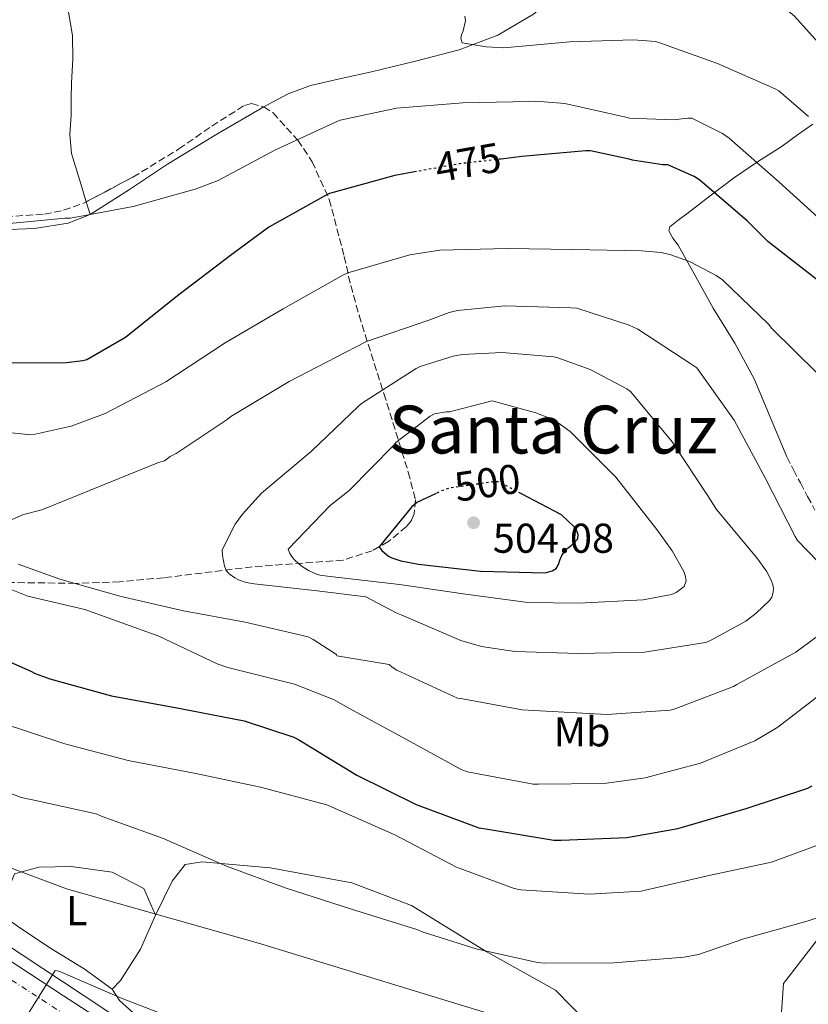
# Model space of a CAD drawing. Units: metres. Extents: x 603793 to 607232, y 4745410 to 4747774.
# Drawn here: x 605229 to 605419, y 4746169 to 4746406 of the extents above; entities that cross this region are included whole.
import ezdxf
from ezdxf.enums import TextEntityAlignment as Align

# ---------------------------------------------------------------- set-up
doc = ezdxf.new("R2010")
doc.units = ezdxf.units.M
doc.header["$MEASUREMENT"] = 0
for name, pattern in [('DGN Style 3', [2.435890702152634, 1.739921930109024, -0.6959687720436097]), ('DGN Style 4', [2.7856150101045474, 1.391937544087219, -0.6959687720436097, 0.001739921930109024, -0.6959687720436097]), ('DGN Style 5', [1.217945351076317, 0.5219765790327072, -0.6959687720436097])]:
    doc.linetypes.add(name, pattern=pattern)
for name, color, linetype, lineweight in [('Carretera', 9, 'Continuous', 0), ('Cota de curva de nivel directora', 7, 'Continuous', 0), ('Cota de punto acotado terreno', 7, 'Continuous', 0), ('Curva de nivel directora', 30, 'Continuous', 30), ('Curva de nivel directora no vista', 30, 'DGN Style 5', 30), ('Curva de nivel intermedia', 30, 'Continuous', 0), ('Eje de carretera', 7, 'DGN Style 4', 0), ('Etiqueta de uso rústico', 92, 'Continuous', 0), ('Línea blanca (vial)', 7, 'Continuous', 13), ('Línea de asfalto', 7, 'Continuous', 13), ('Línea de cambio de uso (parcela vista)', 92, 'Continuous', 0), ('Punto acotado terreno (símbolo)', 7, 'Continuous', 0), ('Senda', 7, 'DGN Style 3', 0), ('Texto de Área (paraje) menor', 7, 'Continuous', 0), ('Zona arbolada', 92, 'DGN Style 3', 0)]:
    doc.layers.add(name, color=color, linetype=linetype, lineweight=lineweight)
doc.styles.add('Style-Arial', font='arial.ttf')

# ---------------------------------------------------------------- blocks, each defined once
blk = doc.blocks.new('5PATER')
at = {"layer": 'Punto acotado terreno (símbolo)', "linetype": 'Continuous', "lineweight": 0}
h = blk.add_hatch(color=51, dxfattribs=at)
edge = h.paths.add_edge_path()
edge.add_ellipse((0, 0), major_axis=(-0.1095731443231308, -0.1110710700762829), ratio=0.9994222409660317, start_angle=0, end_angle=360)
blk = doc.blocks.new('*U12')
at = {"layer": 'Carretera', "color": 9, "linetype": 'Continuous', "lineweight": 0}
blk.add_polyline3d([(604878.2600000015, 4746413.99, 452.1000000000058), (604886.3999999977, 4746406.150000001, 452.4499999999971), (604891.2700000004, 4746401.67, 452.6600000000035), (604894.7100000003, 4746398.5, 452.8000000000029), (604900.9599999998, 4746393.040000002, 453.0399999999936), (604907.1999999982, 4746387.57, 453.2799999999989), (604916.9200000013, 4746381.290000001, 453.5299999999989), (604947.3800000001, 4746361.57, 454.3399999999965), (604979.530000001, 4746340.499999999, 455.2299999999959), (605011.6999999996, 4746319.460000002, 456.1300000000047), (605044.9099999999, 4746298.050000001, 456.75), (605078.1299999993, 4746276.640000001, 457.1499999999942), (605123.1200000012, 4746247.490000002, 457.6199999999953), (605168.0500000005, 4746218.279999999, 457.5399999999936), (605203.9200000007, 4746194.779999999, 456.429999999993), (605239.7899999986, 4746171.300000001, 454.4600000000065), (605272.0500000013, 4746150.359999999, 452.3500000000058), (605304.3000000005, 4746129.440000001, 450.3000000000029), (605338.1299999999, 4746107.449999998, 448.5), (605371.9499999982, 4746085.409999999, 446.8500000000058), (605405.3299999986, 4746063.399999999, 445.3500000000058), (605438.6999999997, 4746041.380000001, 444.0299999999989)], dxfattribs=at)

msp = doc.modelspace()

# ---------------------------------------------------------------- linework, layer by layer
at = {"layer": 'Curva de nivel directora', "color": 30, "linetype": 'Continuous', "lineweight": 30, "flags": 128}
for points, elevation in [([(605421.4399999991, 4746343.190000001), (605409.1599999992, 4746352.670000001), (605404.2799999998, 4746357.600000001), (605392.8499999989, 4746367.470000002), (605391.4299999997, 4746368.350000001), (605385.1100000007, 4746371.140000002), (605383.9599999996, 4746371.150000001), (605376.6599999996, 4746372.230000001), (605375.8599999994, 4746372.53), (605366.5299999998, 4746374.500000002), (605365.4399999989, 4746374.500000002), (605350.0499999997, 4746373.109999999), (605345.0599999985, 4746372.53)], 475), ([(605324.6799999982, 4746369.53), (605319.4299999999, 4746368.59), (605303.7199999989, 4746364.210000001), (605302.8000000002, 4746363.730000001), (605289.17, 4746356.11), (605280.2800000008, 4746349.539999999), (605267.1699999992, 4746339.600000001), (605254.6399999987, 4746329.640000002), (605245.3600000006, 4746324.240000002), (605244.3700000005, 4746324), (605240.499999999, 4746323.560000001), (605225.4000000004, 4746323.460000001)], 475), ([(605329.419999999, 4746292.119999999), (605324.7699999998, 4746289.970000002), (605323.4699999989, 4746288.82), (605315.7300000007, 4746279.250000002), (605316.37, 4746278.370000001), (605316.949999999, 4746277.810000002), (605317.9500000002, 4746277.07), (605318.7199999992, 4746276.67), (605320.8799999984, 4746275.939999999), (605325.1399999986, 4746275.109999999), (605340.0699999996, 4746273.390000001), (605355.6199999999, 4746272.990000002), (605357.3099999996, 4746273.520000001), (605358.2599999995, 4746274.11), (605358.8299999996, 4746275.040000001), (605359.1200000001, 4746276.100000001), (605359.6200000007, 4746277.199999999), (605360.269999999, 4746278.160000001), (605360.8999999992, 4746278.850000001), (605361.8299999991, 4746279.550000001), (605363.4699999997, 4746281.230000002), (605363.5500000002, 4746282.230000001), (605363.1999999993, 4746283.25), (605362.5800000001, 4746284.050000001), (605359.5400000003, 4746287.01), (605349.7900000004, 4746292.090000001)], 500.0000000000013), ([(605209.629999999, 4746259.28), (605231.8899999991, 4746249.41)], 475), ([(605231.8899999991, 4746249.41), (605232.9500000008, 4746248.850000001), (605236.4499999988, 4746247.520000001), (605251.2999999993, 4746243.430000001), (605267.9200000003, 4746240.42), (605283.2000000001, 4746237.430000002), (605295.1699999992, 4746233.510000001), (605296.5100000004, 4746232.830000001), (605310.3399999995, 4746224.34), (605324.5599999997, 4746217.310000001), (605339.6799999984, 4746211.750000001), (605341.8399999999, 4746211.350000001), (605357.6799999983, 4746208.77), (605359.4599999998, 4746208.74), (605375.2499999991, 4746209.390000001), (605387.5499999993, 4746211.539999999), (605388.6600000003, 4746211.91), (605403.9899999991, 4746216.369999999), (605418.7999999993, 4746221.28), (605419.8599999989, 4746221.84)], 475)]:
    msp.add_lwpolyline(points, dxfattribs=dict(at, elevation=elevation))
at = {"layer": 'Curva de nivel directora no vista', "color": 30, "linetype": 'DGN Style 5', "lineweight": 30, "flags": 128}
for points, elevation in [([(605345.0599999985, 4746372.53), (605335.1199999988, 4746371.390000001), (605324.6799999982, 4746369.53)], 475), ([(605349.7900000004, 4746292.090000001), (605344.3399999988, 4746294.930000002), (605343.2699999983, 4746294.930000002), (605332.7200000003, 4746293.390000002), (605330.9900000005, 4746292.850000001), (605329.419999999, 4746292.119999999)], 500.0000000000009)]:
    msp.add_lwpolyline(points, dxfattribs=dict(at, elevation=elevation))
at = {"layer": 'Curva de nivel intermedia', "color": 30, "linetype": 'Continuous', "lineweight": 0, "flags": 128}
for points, elevation in [([(605426.3299999997, 4746394.980000001), (605415.6200000009, 4746406.869999999), (605411.05, 4746410.630000001), (605409.7200000001, 4746411.310000001), (605394.9500000001, 4746416.390000002), (605394.1200000007, 4746416.369999999), (605378.8900000004, 4746415.220000001), (605367.8500000007, 4746415.83), (605366.7900000013, 4746416.190000001), (605365.8900000004, 4746417.07), (605365.4000000008, 4746417.830000001), (605355.8600000012, 4746428.74)], 460), ([(605419.0000000006, 4746382.749999999), (605411.800000001, 4746388.95), (605410.9800000007, 4746389.430000001), (605397.0900000012, 4746395.539999999), (605382.9699999995, 4746400.589999998), (605382.1300000013, 4746400.77), (605376.900000001, 4746401.17), (605361.5900000001, 4746400.720000001), (605345.670000001, 4746399.31), (605341.4000000019, 4746399.509999999), (605335.6200000016, 4746400.480000001), (605335.320000002, 4746401.489999999), (605335.4800000008, 4746402.37), (605335.8800000009, 4746403.389999999), (605336.4199999997, 4746405.779999998), (605336.2899999999, 4746406.9)], 465.0000000000001), ([(605353.350000001, 4746386.48), (605351.8300000011, 4746386.390000001), (605335.8000000004, 4746386.070000002), (605319.8600000013, 4746384.77), (605306.2800000004, 4746381.84), (605305.3300000004, 4746381.46), (605290.6100000017, 4746374.689999999), (605276.9600000015, 4746367.38), (605271.4600000007, 4746365.279999999), (605256.5200000008, 4746361.090000001), (605241.400000002, 4746358.319999998), (605240.0400000007, 4746358.319999998), (605224.2100000012, 4746356.819999999)], 470), ([(605423.0400000018, 4746356.899999999), (605411.8600000015, 4746367.009999999), (605399.8600000007, 4746377.57), (605398.2600000004, 4746378.659999999), (605390.9300000012, 4746382.32), (605389.9299999998, 4746382.350000001), (605386.3899999993, 4746381.989999999), (605375.9300000009, 4746382.340000001), (605375.0500000002, 4746382.56), (605360.3700000017, 4746385.87), (605353.350000001, 4746386.48)], 470), ([(605346.6000000008, 4746351.03), (605330.2800000019, 4746350.63), (605323.0900000011, 4746349.519999999), (605308.1199999999, 4746345.17), (605306.9599999998, 4746344.609999998), (605292.5600000009, 4746336.529999998), (605278.610000001, 4746328.339999998), (605264.3399999995, 4746318.98), (605249.7800000017, 4746311.36), (605241.5899999997, 4746308.310000001), (605232.9599999997, 4746306.369999999), (605231.0800000001, 4746306.319999999), (605219.5900000011, 4746307.46)], 480.0000000000002), ([(605421.0900000005, 4746321.060000001), (605410.1800000005, 4746331.749999999), (605409.3500000013, 4746332.8), (605398.2800000004, 4746343.470000001), (605396.8000000007, 4746344.51), (605390.3600000012, 4746347.869999999), (605385.8600000017, 4746349.51), (605383.5700000006, 4746350.02), (605378.7899999997, 4746350.470000002), (605362.2000000002, 4746350.769999999), (605346.6000000008, 4746351.03)], 480.0000000000002), ([(605345.9400000015, 4746337.23), (605334.550000001, 4746336.13), (605332.5599999994, 4746335.649999999), (605327.6700000011, 4746333.789999999), (605312.6799999997, 4746328.630000001), (605307.6500000005, 4746326.079999999), (605294.0400000005, 4746319.060000001), (605279.9700000001, 4746310.59), (605279.1600000008, 4746309.890000001), (605266.8800000009, 4746301.699999999), (605265.4000000011, 4746300.98), (605264.0500000011, 4746299.989999999), (605262.5800000003, 4746299.59), (605249.0100000006, 4746294.02), (605234.4999999999, 4746288.199999999), (605230.100000001, 4746287.039999999), (605222.4800000011, 4746283.749999999)], 485), ([(605423.7100000001, 4746273.17), (605416.3099999994, 4746280.800000001), (605415.7500000006, 4746281.730000001), (605408.6300000015, 4746295.710000002), (605401.0900000001, 4746309.699999999), (605392.1000000001, 4746322.310000001), (605390.6800000007, 4746323.249999999), (605377.8799999999, 4746331.600000001), (605375.8400000016, 4746332.579999999), (605363.2800000019, 4746336.689999999), (605361.7799999999, 4746336.79), (605345.9400000015, 4746337.23)], 485), ([(605345.280000002, 4746326.019999999), (605335.6799999997, 4746325.539999999), (605333.4600000002, 4746325.140000001), (605325.5200000008, 4746322.659999999), (605324.5799999998, 4746322.149999999), (605311.4100000003, 4746313.759999998), (605310.6800000014, 4746313.119999999), (605299.4400000008, 4746302.31), (605287.400000002, 4746292.180000001), (605282.7900000009, 4746287.17), (605281.0400000007, 4746284.720000001), (605277.9100000014, 4746278.59), (605277.9900000019, 4746277.169999998), (605278.4700000002, 4746274.66), (605278.990000001, 4746273.539999999), (605279.6300000004, 4746272.800000001), (605280.9900000015, 4746271.810000001), (605281.8900000001, 4746271.359999999), (605283.7300000018, 4746270.74), (605285.6299999995, 4746270.389999999), (605300.7999999997, 4746268.710000001), (605312.4500000017, 4746267.28), (605319.7899999998, 4746263.390000001), (605320.9600000011, 4746262.959999999), (605335.3300000011, 4746256.770000001), (605340.310000001, 4746255.330000001), (605348.2900000006, 4746254.15), (605363.6300000006, 4746253.67), (605379.5099999993, 4746253.949999999), (605394.2300000002, 4746256.29), (605395.2000000003, 4746256.67), (605403.8700000006, 4746261.439999999), (605406.420000001, 4746263.300000002), (605409.6200000017, 4746266.390000001), (605410.1300000013, 4746267.199999999), (605410.5100000014, 4746268.349999999), (605410.5500000016, 4746269.249999999), (605410.4000000019, 4746270.109999999), (605409.9900000006, 4746271.279999998), (605408.8700000007, 4746273.440000001), (605406.5599999996, 4746276.640000001), (605396.85, 4746288.230000001), (605394.7900000013, 4746291.519999999), (605386.2000000015, 4746304.509999999), (605376.1600000011, 4746316.630000001), (605375.2800000004, 4746317.25), (605366.4500000015, 4746321.949999998), (605358.6799999997, 4746324.749999999), (605357.7000000007, 4746324.960000001), (605345.280000002, 4746326.019999999)], 490.0000000000002), ([(605342.8800000014, 4746314.42), (605332.6300000009, 4746311.779999998), (605331.7999999995, 4746311.76), (605328.980000001, 4746311.269999999), (605327.9400000015, 4746310.67), (605319.7300000017, 4746304.349999998), (605319.2199999999, 4746303.710000001), (605308.4700000009, 4746292.800000002), (605303.9100000011, 4746289.189999999), (605293.7900000003, 4746278.710000001), (605294.2100000004, 4746277.680000001), (605294.8499999996, 4746276.71), (605295.3800000016, 4746276.100000001), (605296.9500000008, 4746274.739999998), (605298.7099999998, 4746273.599999999), (605300.5899999996, 4746272.74), (605301.4400000012, 4746272.499999999), (605303.890000001, 4746272.13), (605320.5499999998, 4746270.239999999), (605335.8899999998, 4746267.990000002), (605351.4600000001, 4746265.859999998), (605363.7500000015, 4746265.699999999), (605379.2000000009, 4746266.5), (605386.0499999995, 4746267.83), (605387.1100000013, 4746268.310000001), (605389.0600000003, 4746269.759999999), (605389.5200000008, 4746271.140000001), (605389.3300000008, 4746272.369999999), (605388.9500000008, 4746273.349999999), (605386.1900000003, 4746278.349999999), (605382.5, 4746283.470000001), (605372.6299999994, 4746296.02), (605361.6000000011, 4746307.010000001), (605358.7400000001, 4746309.109999999), (605357.0400000013, 4746310.029999998), (605353.36, 4746311.489999999), (605342.8800000014, 4746314.42)], 495), ([(605098.5899999996, 4746277.84), (605109.360000001, 4746265.91), (605120.880000001, 4746255.359999999), (605129.3900000004, 4746249.439999999), (605143.4299999997, 4746241.439999999), (605156.6100000005, 4746232.789999999), (605169.76, 4746223.41), (605171.0099999994, 4746222.76), (605185.4100000008, 4746215.75), (605194.6300000009, 4746212.659999999), (605209.4900000005, 4746208.470000001), (605225.0899999996, 4746202.849999999), (605240.4499999998, 4746197.039999999), (605286.7000000002, 4746183.970000001), (605351.4199999998, 4746164.150000001)], 460), ([(605228.8700000015, 4746275.080000001), (605238.8700000017, 4746271.520000001), (605253.6500000008, 4746267.32), (605268.6300000009, 4746263.869999999), (605283.4700000003, 4746261.149999999), (605298.6100000015, 4746257.600000001), (605299.8099999995, 4746257.029999999), (605305.4600000001, 4746253.390000001), (605305.5200000004, 4746253.09), (605318.1, 4746250.95), (605318.7900000007, 4746250.34), (605319.9100000005, 4746249.630000001), (605334.5100000007, 4746242.930000001), (605335.3100000009, 4746242.769999999), (605350.1300000001, 4746240.050000001), (605354.3200000012, 4746239.81), (605370.4500000002, 4746238.989999999), (605385.6699999997, 4746239.970000001), (605386.690000001, 4746240.23), (605400.9100000013, 4746245.699999999), (605401.7100000014, 4746246.180000001), (605415.9100000015, 4746253.970000001), (605428.7400000015, 4746263.38)], 485), ([(605225.5900000003, 4746269.640000001), (605231.1700000016, 4746267.430000001), (605244.850000001, 4746264.2), (605262.7100000001, 4746257.760000001), (605276.7100000011, 4746251.109999998), (605279.2800000017, 4746250.270000001), (605295.3300000002, 4746246.289999999), (605304.6700000011, 4746242.579999999), (605308.4000000015, 4746240.509999999), (605322.2300000007, 4746232.95), (605335.5999999993, 4746225.63), (605336.9600000004, 4746225.199999998), (605352.7099999995, 4746222.239999999), (605354.0000000015, 4746222.23), (605369.7800000019, 4746222.399999999), (605379.6700000003, 4746223.75), (605392.9800000008, 4746227.3), (605406.0499999999, 4746232.670000001), (605411.5700000008, 4746235.92), (605423.7800000015, 4746245.310000001)], 480.0000000000002), ([(605224.1900000012, 4746237.109999999), (605240.0499999997, 4746231.880000002), (605255.3000000004, 4746227.939999999), (605271.5900000003, 4746224.800000001), (605287.1500000017, 4746221.460000001), (605303.1399999999, 4746217.25), (605304.4000000006, 4746216.710000001), (605319.4900000002, 4746209.99), (605334.2600000004, 4746202.289999997), (605348.1800000012, 4746197.119999997), (605349.8100000005, 4746196.82), (605366.2200000013, 4746195.779999998), (605378.6900000013, 4746196.51), (605380.0500000003, 4746196.789999999), (605395.3900000004, 4746200.289999999), (605410.0599999998, 4746203.460000001), (605423.1700000014, 4746208.24)], 470), ([(605214.6300000013, 4746224.800000001), (605229.6000000002, 4746218.98), (605232.2600000001, 4746218.449999998), (605247.6200000002, 4746215.039999999), (605249.0599999997, 4746214.439999998), (605263.5900000007, 4746209.25), (605278.990000001, 4746202.529999999), (605293.3000000007, 4746197.23), (605309.0099999995, 4746192.189999999), (605324.7699999998, 4746187.279999998), (605326.2899999997, 4746186.59), (605339.0400000014, 4746182.609999999), (605353.7800000003, 4746179.31), (605355.3800000006, 4746179.199999998), (605372.14, 4746179.25), (605389.0900000016, 4746180.579999999), (605392.4800000001, 4746181.279999999), (605403.4200000013, 4746185.029999999), (605418.690000002, 4746189.25), (605434.5100000005, 4746194.63)], 465.0000000000001), ([(605230.0499999997, 4746165.029999999), (605237.7600000009, 4746177.399999999), (605238.6399999993, 4746177.220000001), (605239.5700000013, 4746176.88), (605253.8699999999, 4746170.680000001), (605296.0800000012, 4746154.390000001)], 455.0000000000001)]:
    msp.add_lwpolyline(points, dxfattribs=dict(at, elevation=elevation))
at = {"layer": 'Eje de carretera', "color": 7, "linetype": 'DGN Style 4', "lineweight": 0}
msp.add_polyline3d([(604904.8199999996, 4746384.990000002, 453.2599999999947), (604933.0799999967, 4746366.37, 454.0099999999947), (604967.7600000022, 4746343.360000002, 454.9700000000012), (605025.8799999993, 4746305.810000002, 456.4299999999931), (605064.6799999997, 4746280.449999999, 457.0099999999949), (605130.1200000013, 4746237.810000001, 457.6000000000058), (605177.2999999992, 4746207.08, 457.179999999993), (605222.440000001, 4746178.25, 455.3000000000029), (605278.4400000012, 4746141.870000001, 451.820000000007), (605325.1700000021, 4746111.410000003, 449.0800000000019), (605371.1900000002, 4746081.449999999, 446.7899999999937), (605421.6000000001, 4746047.83, 444.6199999999955)], dxfattribs=at)
at = {"layer": 'Línea blanca (vial)', "color": 7, "linetype": 'Continuous', "lineweight": 13}
msp.add_polyline3d([(604891.2699999998, 4746401.67, 452.6600000000035), (604894.7099999997, 4746398.500000001, 452.8000000000029), (604900.9599999995, 4746393.040000003, 453.0399999999937), (604907.1999999977, 4746387.57, 453.279999999999), (604916.9200000007, 4746381.290000002, 453.5299999999989), (604947.3799999995, 4746361.570000002, 454.3399999999965), (604979.5300000004, 4746340.5, 455.2299999999959), (605011.6999999991, 4746319.460000004, 456.1300000000046), (605044.9099999995, 4746298.050000002, 456.7500000000001), (605078.1299999988, 4746276.640000001, 457.1499999999943), (605123.1200000007, 4746247.490000002, 457.6199999999955), (605168.05, 4746218.28, 457.5399999999937), (605203.9200000003, 4746194.779999999, 456.4299999999931), (605239.7899999982, 4746171.300000002, 454.4600000000065), (605272.0500000007, 4746150.36, 452.350000000006), (605304.3, 4746129.440000001, 450.3000000000029), (605338.1299999994, 4746107.449999999, 448.5000000000001), (605371.9499999977, 4746085.41, 446.8500000000058), (605405.329999998, 4746063.4, 445.350000000006), (605438.6999999993, 4746041.380000002, 444.0299999999989), (605475.7499999995, 4746017.109999999, 442.8800000000048), (605512.8099999989, 4745992.86, 441.7899999999936), (605547.9999999995, 4745969.869999999, 440.4100000000035), (605557.6000000018, 4745963.61, 440.029999999999)], dxfattribs=at)
at = {"layer": 'Línea de asfalto', "color": 7, "linetype": 'Continuous', "lineweight": 13}
msp.add_polyline3d([(605028.4999999988, 4746311.78, 455.6699999999983), (605038.6399999998, 4746305.190000001, 455.8699999999955), (605069.55, 4746285.130000004, 456.6300000000048), (605100.4699999995, 4746265.060000001, 457.4100000000037), (605132.8500000006, 4746244.040000001, 457.7200000000012), (605165.2299999993, 4746223.01, 457.4700000000012), (605192.6299999983, 4746205.290000002, 456.850000000006), (605220.019999998, 4746187.560000002, 455.6199999999953), (605244.4899999988, 4746171.449999999, 453.9199999999983), (605268.9100000004, 4746155.300000002, 452.2200000000012), (605299.260000002, 4746135.400000002, 450.529999999999), (605329.6499999971, 4746115.550000002, 449.020000000004), (605356.4299999989, 4746098.210000001, 448), (605383.2100000008, 4746080.87, 446.979999999996), (605409.4999999988, 4746063.720000002, 445.520000000004), (605435.7600000021, 4746046.5, 444.1000000000058), (605460.8399999987, 4746029.950000001, 443.0700000000069), (605485.9299999987, 4746013.41, 442.2400000000054), (605521.5199999993, 4745990.02, 441.2499999999999), (605557.1000000013, 4745966.619999999, 440.2599999999948), (605560.9400000012, 4745968.029999999, 440.3200000000069), (605568.6200000013, 4745962.680000001, 439.9199999999983)], dxfattribs=at)
at = {"layer": 'Línea de cambio de uso (parcela vista)', "color": 92, "linetype": 'Continuous', "lineweight": 0, "extrusion": (-0.0407753484855136, 0.1334330736984743, 0.9902186555500065), "elevation": 609108.0333314631, "flags": 128}
msp.add_lwpolyline([(-1965925.758032078, -4319537.000449429), (-1965925.758032078, -4319533.77950379)], dxfattribs=at)
at = {"layer": 'Línea de cambio de uso (parcela vista)', "color": 92, "linetype": 'Continuous', "lineweight": 0}
for points in [[(605419.1900000004, 4746418.470000001, 457.8600000000006), (605412.7199999997, 4746419.49, 457.6999999999971), (605406.2599999999, 4746420.51, 457.5399999999936), (605397.0899999999, 4746421.83, 457.7599999999948), (605387.8899999997, 4746423.01, 458.2400000000052), (605382.8399999999, 4746423.390000001, 458.3300000000018), (605377.7800000003, 4746423.27, 458.429999999993), (605374.8399999999, 4746422.699999999, 458.6399999999995), (605372.0199999996, 4746421.600000001, 459.070000000007), (605367.04, 4746418.939999999, 460.3399999999965), (605362.4199999999, 4746415.84, 461.6300000000047), (605357.6799999997, 4746411.550000001, 462.7599999999948), (605352.8200000003, 4746407.33, 463.679999999993), (605344.2300000006, 4746402.300000001, 464.7599999999948), (605334.9699999997, 4746398.75, 465.6000000000058), (605324.4199999999, 4746396.060000001, 466.3000000000029), (605313.8499999996, 4746393.51, 467.0099999999948), (605306.5099999999, 4746391.880000001, 467.5200000000041), (605299.1900000004, 4746390.180000001, 468.0299999999989), (605293.7699999996, 4746388.199999999, 468.4799999999959), (605288.6299999999, 4746385.51, 468.929999999993), (605287.9299999997, 4746385.100000001, 468.9474999999948)], [(605240.0499999998, 4746413.41, 465.0899999999965), (605240.9800000006, 4746407.810000001, 465.5), (605241.9100000003, 4746402.210000001, 465.9199999999983), (605242.0300000003, 4746396.529999999, 466.3399999999965), (605241.6500000004, 4746390.82, 466.75), (605241.6200000001, 4746386.949999999, 467.0599999999977), (605241.5899999999, 4746383.08, 467.3899999999995), (605241.2800000003, 4746378.41, 467.7799999999989), (605241.6500000004, 4746373.859999999, 468.2899999999936), (605243.8899999997, 4746366.529999999, 469.3800000000047), (605245.1979, 4746362.250200001, 470.0105999999942)], [(605246.1299999999, 4746359.199999999, 470.4600000000065), (605240.9000000004, 4746357.119999999, 470.429999999993), (605232.7400000002, 4746355.810000001, 470.1999999999971), (605224.5, 4746355.49, 470.0200000000041), (605214.8300000001, 4746355.560000001, 470.2100000000065), (605205.1699999999, 4746356.77, 470.0800000000018), (605196.3600000005, 4746359.279999999, 469.3800000000047), (605187.9600000001, 4746363.109999999, 468.6699999999983), (605176.8499999996, 4746369.92, 467.679999999993), (605171.7800000003, 4746373.850000001, 467.179999999993), (605167.0899999999, 4746378.279999999, 466.6900000000023), (605161.8399999999, 4746384.140000001, 465.6600000000035), (605157.1100000005, 4746390.369999999, 464.5800000000018), (605153.5300000003, 4746395.619999999, 464), (605150.2731999997, 4746400.3828, 463.4738000000071)], [(605287.9299999997, 4746385.100000001, 468.9474999999948), (605276.6299999999, 4746378.480000001, 469.2299999999959), (605264.7599999999, 4746371.300000001, 469.3099999999977), (605255.6600000003, 4746365.199999999, 469.9499999999971), (605246.1299999999, 4746359.199999999, 470.4600000000065)], [(605420.0199999996, 4746380.9, 465.2799999999989), (605416.3600000005, 4746378.380000001, 466.9400000000023), (605412.5999999996, 4746375.59, 468.929999999993), (605406.7400000002, 4746371.869999999, 471.3300000000018), (605400.9500000002, 4746367.970000001, 473.6000000000058), (605395.3099999996, 4746363.680000001, 475.6900000000023), (605389.6799999997, 4746359.33, 477.7599999999948), (605387.6399999997, 4746357.810000001, 478.5), (605385.6500000004, 4746356.189999999, 479.2299999999959), (605385.3499999996, 4746355.24, 479.570000000007), (605386.3399999999, 4746353.52, 480.0200000000041), (605387.6399999997, 4746351.779999999, 480.320000000007), (605391.8499999996, 4746344.220000001, 480.8699999999953), (605396.0800000001, 4746336.67, 481.0899999999965), (605401.2400000002, 4746328.289999999, 481.320000000007), (605405.8799999999, 4746319.65, 481.4700000000012), (605409.8099999996, 4746310.27, 481.5399999999936), (605413.75, 4746300.9, 481.6000000000058)], [(605261.8700000001, 4746190.689999999, 458.429999999993), (605265.9000000004, 4746198.880000001, 460.9900000000052), (605268.9800000006, 4746202.91, 462.3399999999965), (605273.0700000003, 4746203.550000001, 462.2700000000041), (605289.4600000001, 4746202.08, 464.1300000000047), (605309.0999999996, 4746198.5, 466.75), (605323.5, 4746193.060000001, 466.2400000000052), (605341.4199999999, 4746181.99, 464.8300000000018), (605358.1299999999, 4746172.640000001, 462.4600000000065), (605369.6500000004, 4746160.869999999, 458.429999999993)], [(605477.8099999996, 4746123.550000001, 451.6499999999942), (605472.3700000001, 4746117.730000001, 450.820000000007), (605454.5099999999, 4746108.83, 450.9400000000023), (605439.0899999999, 4746101.15, 449.7899999999936), (605435.3099999996, 4746100.32, 449.7899999999936), (605431.6600000003, 4746100.130000001, 449.8600000000006), (605429.0999999996, 4746101.470000001, 449.9199999999983), (605428.4000000004, 4746102.82, 449.8600000000006), (605426.7300000006, 4746105.380000001, 450.2400000000052), (605419.7599999999, 4746127.460000001, 453.179999999993), (605415.1500000004, 4746147.359999999, 456.3800000000047), (605412.4600000001, 4746167.27, 459.4600000000065), (605412.9800000006, 4746174.24, 461.1199999999953), (605420.3399999999, 4746183.84, 463.6199999999953), (605430, 4746196.130000001, 465.8600000000006), (605434.6100000005, 4746201.51, 466.3000000000029), (605441.2000000002, 4746204.449999999, 466.1100000000006), (605443.0599999996, 4746204.32, 465.6600000000035)], [(605251.4400000004, 4746172.9, 455.9400000000023), (605244.7199999997, 4746177.83, 456.3800000000047), (605236.4600000001, 4746182.82, 457.0899999999965), (605228.6600000003, 4746188.07, 457.0200000000041), (605226.0300000003, 4746189.99, 457.2799999999989), (605225.9699999997, 4746195.49, 458.429999999993), (605227.9500000002, 4746200.609999999, 459.5200000000041), (605233.7800000003, 4746202.279999999, 459.9700000000012), (605241.5800000001, 4746202.4, 459.9700000000012), (605251.4400000004, 4746201.060000001, 459.8999999999942), (605259.0599999996, 4746197.16, 459.3300000000018), (605261.8700000001, 4746190.689999999, 458.429999999993)], [(605261.8700000001, 4746190.689999999, 458.429999999993), (605258.29, 4746182.5, 457.1499999999942), (605253.4900000002, 4746175.01, 455.8099999999977), (605251.4400000004, 4746172.9, 455.9400000000023)], [(605359.9800000006, 4746101.470000001, 449.0899999999965), (605353.2599999999, 4746104.480000001, 449.0200000000041), (605327.4699999997, 4746121.949999999, 451.2599999999948), (605296.5, 4746142.430000001, 452.8000000000029), (605256.4299999997, 4746167.33, 454.2700000000041), (605253.2300000006, 4746170.210000001, 455.8099999999977), (605251.4400000004, 4746172.9, 455.9400000000023)]]:
    msp.add_polyline3d(points, dxfattribs=at)
at = {"layer": 'Senda', "color": 7, "linetype": 'DGN Style 3', "lineweight": 0}
msp.add_polyline3d([(605413.7500000001, 4746300.900000001, 481.6000000000058), (605415.3799999995, 4746297.760000001, 481.5700000000071), (605417.0100000012, 4746294.630000002, 481.5399999999937), (605418.7500000002, 4746291.350000001, 481.550000000003), (605420.5300000017, 4746288.100000001, 481.6000000000058)], dxfattribs=at)
at = {"layer": 'Zona arbolada', "color": 92, "linetype": 'DGN Style 3', "lineweight": 0, "extrusion": (-0.09138116181100459, 0.02307605096459783, 0.995548582007905), "elevation": 54683.10123019446, "flags": 128}
msp.add_lwpolyline([(-4750120.840546082, -572634.6989867856), (-4750120.840546082, -572631.6220564974)], dxfattribs=at)
at = {"layer": 'Zona arbolada', "color": 92, "linetype": 'DGN Style 3', "lineweight": 0}
for points in [[(605150.2731999997, 4746400.3828, 463.7718000000023), (605150.8399999999, 4746400.16, 463.8099999999977), (605154.5999999996, 4746397.060000001, 464.1900000000023), (605158.6699999999, 4746391.17, 464.7799999999989), (605163, 4746385.57, 465.3399999999965), (605176.4299999997, 4746373.439999999, 466.6900000000023), (605183.75, 4746367.980000001, 467.3600000000006), (605192.1200000001, 4746363.359999999, 468.0299999999989), (605200.54, 4746360.42, 468.6900000000023), (605206.8700000001, 4746359.17, 469.2100000000065), (605216.3600000005, 4746358.460000001, 469.9900000000052), (605225.8399999999, 4746358.630000001, 470.7200000000012), (605235.1399999997, 4746359.289999999, 471.0500000000029), (605239.7800000003, 4746360.199999999, 471), (605244.4000000004, 4746361.83, 470.8500000000058), (605245.1979, 4746362.250200001, 470.813599999994)], [(605225.8399999999, 4746358.630000001, 470.7200000000012), (605235.1399999997, 4746359.289999999, 471.0500000000029), (605239.7800000003, 4746360.199999999, 471), (605244.4000000004, 4746361.83, 470.8500000000058), (605256.4400000004, 4746368.17, 470.3000000000029), (605267.5099999999, 4746374.949999999, 469.7599999999948), (605275.4199999999, 4746380.470000001, 469.3699999999953), (605283.3200000003, 4746385.439999999, 468.9900000000052), (605284.9600000001, 4746385.850000001, 468.9900000000052), (605287.9299999997, 4746385.100000001, 469.2799999999989), (605290.1600000003, 4746383.619999999, 469.6999999999971), (605296.1200000001, 4746377.060000001, 471.6199999999953), (605299.5599999996, 4746371.890000001, 473.4499999999971), (605303.6900000004, 4746362.84, 477.2100000000065), (605307.29, 4746349.119999999, 483.2400000000052), (605308.8499999996, 4746342.109999999, 486), (605310.8399999999, 4746334.949999999, 488.320000000007), (605316.8200000003, 4746316.119999999, 492.9499999999971), (605322.6799999997, 4746297.25, 497.3399999999965), (605324.4299999997, 4746290.57, 500), (605324.1500000004, 4746287.24, 501.179999999993), (605323.4299999997, 4746285.65, 501.4600000000065), (605322.2300000006, 4746284.130000001, 501.4400000000023), (605317.9100000003, 4746280.539999999, 500.7400000000052), (605314.0300000003, 4746278.33, 499.929999999993), (605307.0199999996, 4746276.08, 498.2200000000012), (605285.1699999999, 4746274.470000001, 492.6699999999983), (605263.8899999997, 4746271.859999999, 488.2299999999959), (605253.25, 4746270.880000001, 486.0099999999948), (605242.6100000005, 4746270.5, 483.7799999999989), (605217.7800000003, 4746270.83, 477.6399999999995)], [(605245.1979, 4746362.250200001, 470.813599999994), (605256.4400000004, 4746368.17, 470.3000000000029), (605267.5099999999, 4746374.949999999, 469.7599999999948), (605275.4199999999, 4746380.470000001, 469.3699999999953), (605283.3200000003, 4746385.439999999, 468.9900000000052), (605284.9600000001, 4746385.850000001, 468.9900000000052)], [(605287.9299999997, 4746385.100000001, 469.2799999999989), (605290.1600000003, 4746383.619999999, 469.6999999999971), (605296.1200000001, 4746377.060000001, 471.6199999999953), (605299.5599999996, 4746371.890000001, 473.4499999999971), (605303.6900000004, 4746362.84, 477.2100000000065), (605307.29, 4746349.119999999, 483.2400000000052), (605308.8499999996, 4746342.109999999, 486), (605310.8399999999, 4746334.949999999, 488.320000000007), (605316.8200000003, 4746316.119999999, 492.9499999999971)], [(605316.8200000003, 4746316.119999999, 492.9499999999971), (605322.6799999997, 4746297.25, 497.3399999999965), (605324.4299999997, 4746290.57, 500), (605324.1500000004, 4746287.24, 501.179999999993), (605323.4299999997, 4746285.65, 501.4600000000065), (605322.2300000006, 4746284.130000001, 501.4400000000023), (605317.9100000003, 4746280.539999999, 500.7400000000052), (605314.0300000003, 4746278.33, 499.929999999993), (605307.0199999996, 4746276.08, 498.2200000000012), (605285.1699999999, 4746274.470000001, 492.6699999999983), (605263.8899999997, 4746271.859999999, 488.2299999999959), (605253.25, 4746270.880000001, 486.0099999999948), (605242.6100000005, 4746270.5, 483.7799999999989), (605217.7800000003, 4746270.83, 477.6399999999995)]]:
    msp.add_polyline3d(points, dxfattribs=at)

# ---------------------------------------------------------------- block references
at = {"layer": 'Carretera', "color": 9, "linetype": 'Continuous', "lineweight": 0}
msp.add_blockref('*U12', (0, 0), dxfattribs=at)
at = {"layer": 'Punto acotado terreno (símbolo)', "color": 7, "linetype": 'Continuous', "lineweight": 0, "xscale": 10, "yscale": 10, "zscale": 10}
msp.add_blockref('5PATER', (605338.3999999977, 4746285.09, 504.0800000000018), dxfattribs=at)

# ---------------------------------------------------------------- texts
at = {"layer": 'Cota de curva de nivel directora', "color": 7, "linetype": 'Continuous', "lineweight": 0, "style": 'Style-Arial'}
for s, rotation, p in [('475', 10.11456, (605337.0760728536, 4746371.742127039, 475)), ('500', 8.28828, (605341.7287353659, 4746294.702337177, 500))]:
    msp.add_text(s, height=7.000000000000002, rotation=rotation, dxfattribs=at).set_placement(p, align=Align.MIDDLE_CENTER)
at = {"layer": 'Cota de punto acotado terreno', "color": 7, "linetype": 'Continuous', "lineweight": 0, "style": 'Style-Arial'}
msp.add_text('504.08', height=7.000000000000002, dxfattribs=at).set_placement((605343.0300000017, 4746277.850000001, 504.0800000000018))
at = {"layer": 'Etiqueta de uso rústico', "color": 92, "linetype": 'Continuous', "lineweight": 0, "style": 'Style-Arial'}
for s, p in [('Mb', (605364.5102462451, 4746234.790010002, 483.6199999999953)), ('L', (605242.9614203792, 4746191.780010001, 459.0200000000041))]:
    msp.add_text(s, height=7.000000000000002, dxfattribs=at).set_placement(p, align=Align.MIDDLE_CENTER)
at = {"layer": 'Texto de Área (paraje) menor', "color": 7, "linetype": 'Continuous', "lineweight": 0, "style": 'Style-Arial'}
msp.add_text('Santa Cruz', height=11.5, dxfattribs=at).set_placement((605357.5806921456, 4746307.48001, 496.429999999993), align=Align.MIDDLE_CENTER)

doc.saveas('drawing.dxf')
